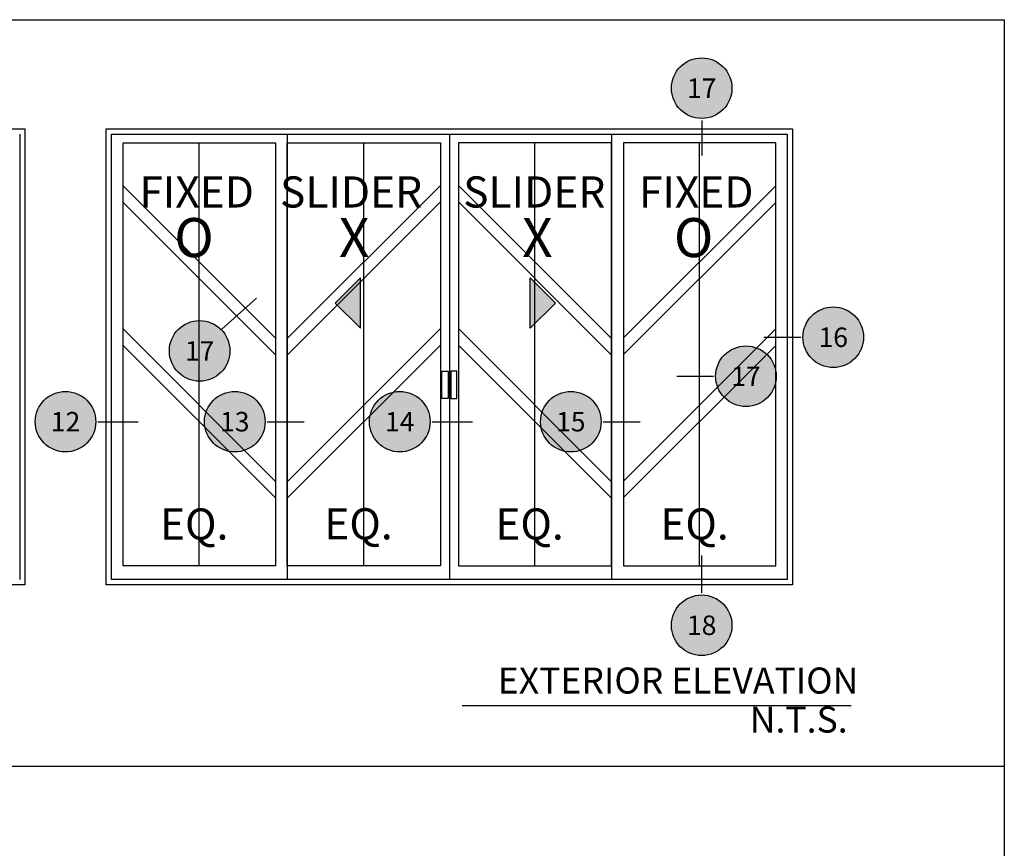
# Model space of a CAD drawing. Units: inches. Extents: x 0 to 124, y 0 to 19.
# Drawn here: x 64 to 70, y 14 to 19 of the extents above; entities that cross this region are included whole.
import ezdxf
from ezdxf.enums import TextEntityAlignment as Align

# ---------------------------------------------------------------- set-up
doc = ezdxf.new("R2010")
doc.units = ezdxf.units.IN
doc.header["$MEASUREMENT"] = 0
doc.layers.add('Arcadia-Mview', color=6, linetype='Continuous', plot=False)
for name, color, linetype in [('Arcadia-Profile', 5, 'Continuous'), ('Arcadia-Shade', 8, 'Continuous'), ('Arcadia-Symb', 7, 'Continuous'), ('Arcadia-Symb-Text', 3, 'Continuous'), ('Arcadia-Text', 3, 'Continuous')]:
    doc.layers.add(name, color=color, linetype=linetype)
doc.styles.get("Standard").update_dxf_attribs({"font": 'ARIALN.TTF'})

# ---------------------------------------------------------------- blocks, each defined once
blk = doc.blocks.new('Keynote')
at = {"layer": 'Arcadia-Symb', "lineweight": -3}
h = blk.add_hatch(color=8, dxfattribs=at)
h.dxf.hatch_style = 1
edge = h.paths.add_edge_path()
edge.add_arc((0, 0), 0.1458, 0, 360)
at = {"layer": 'Defpoints', "lineweight": -3}
blk.add_circle((0, 0), 0.1458, dxfattribs=at)
at = {"layer": 'Arcadia-Symb-Text'}
blk.add_attdef('KEYNOTE_BUBBLE', text='', height=0.0938, dxfattribs=at).set_placement((0, 0), align=Align.MIDDLE_CENTER)

msp = doc.modelspace()

# ---------------------------------------------------------------- hatches: boundary and pattern name
at = {"layer": 'Arcadia-Text'}
for points in [[(66.12542, 16.80141), (66.12542, 17.10506), (65.9736, 16.95324)], [(67.14718, 16.80141), (67.14718, 17.10506), (67.299, 16.95324)]]:
    msp.add_hatch(color=256, dxfattribs=at).paths.add_polyline_path(points)

# ---------------------------------------------------------------- linework, layer by layer
at = {"layer": 'Arcadia-Mview', "lineweight": -3}
for points in [[(54, 18.65916), (70, 18.65916), (70, 14.16319), (54, 14.16319)], [(54, 18.65916), (70, 18.65916), (70, 0), (54, 0)]]:
    msp.add_lwpolyline(points, close=True, dxfattribs=at)
at = {"layer": 'Arcadia-Profile', "lineweight": -3}
for p, q in [((65.68556, 17.97041, -0.2866), (65.68556, 15.28983, -0.34472)), ((66.66069, 17.97041, -0.20938), (66.66069, 15.28983, -0.20938)), ((67.63581, 17.97041, -0.29141), (67.63581, 15.28983, -0.34953)), ((65.15531, 15.37045, -0.23013), (65.15531, 17.91695, -0.23013)), ((67.17532, 15.37071, -0.29313), (67.17532, 17.91721, -0.29313)), ((68.16606, 15.37045, -0.23013), (68.16606, 17.91695, -0.23013)), ((65.61434, 16.74087, -0.23913), (64.6968, 17.65841, -0.2264)), ((65.68703, 16.74113, -0.30213), (66.60456, 17.65867, -0.2894)), ((67.63435, 16.74113, -0.30213), (66.71681, 17.65867, -0.2894)), ((67.70703, 16.74087, -0.23913), (68.62457, 17.65841, -0.2264)), ((65.61434, 16.64195, -0.23913), (64.6968, 17.55949, -0.2264)), ((65.68703, 16.64221, -0.30213), (66.60456, 17.55975, -0.2894)), ((67.63435, 16.64221, -0.30213), (66.71681, 17.55975, -0.2894)), ((67.70703, 16.64195, -0.23913), (68.62457, 17.55949, -0.2264)), ((65.61434, 15.87948, -0.23913), (64.6968, 16.79702, -0.2264)), ((65.68703, 15.87974, -0.30213), (66.60456, 16.79728, -0.2894)), ((67.63435, 15.87974, -0.30213), (66.71681, 16.79728, -0.2894)), ((67.70703, 15.87948, -0.23913), (68.62457, 16.79702, -0.2264)), ((65.61434, 15.78056, -0.23913), (64.6968, 16.6981, -0.2264)), ((65.68703, 15.78082, -0.30213), (66.60456, 16.69836, -0.2894)), ((67.63435, 15.78082, -0.30213), (66.71681, 16.69836, -0.2894)), ((67.70703, 15.78056, -0.23913), (68.62457, 16.6981, -0.2264))]:
    msp.add_line(p, q, dxfattribs=at)
for points, elevation in [([(64.5951, 18.00241), (68.72627, 18.00241), (68.72627, 15.25783), (64.5951, 15.25783)], -0.20938), ([(64.6271, 17.97041), (68.69427, 17.97041), (68.69427, 15.28983), (64.6271, 15.28983)], -0.20938), ([(65.61382, 15.37045), (64.6968, 15.37045), (64.6968, 17.91695), (65.61382, 17.91695)], -0.23013), ([(65.68556, 17.91702), (66.60655, 17.91702), (66.60655, 15.37071), (65.68556, 15.37071)], -0.29313), ([(67.63581, 17.91702), (66.71482, 17.91702), (66.71482, 15.37071), (67.63581, 15.37071)], -0.29313), ([(67.70755, 15.37045), (68.62457, 15.37045), (68.62457, 17.91695), (67.70755, 17.91695)], -0.23013), ([(66.61535, 16.54238), (66.65245, 16.54238), (66.65245, 16.37943), (66.61535, 16.37943)], -0.29313), ([(66.70602, 16.54238), (66.66892, 16.54238), (66.66892, 16.37943), (66.70602, 16.37943)], -0.29313)]:
    msp.add_lwpolyline(points, close=True, dxfattribs=dict(at, elevation=elevation))
at = {"layer": 'Arcadia-Shade', "lineweight": -3}
for p, q in [((64.07582, 17.97041, -0.12632), (64.07582, 15.28983, -0.18444)), ((66.14605, 15.37071, -0.29313), (66.14605, 17.91721, -0.29313))]:
    msp.add_line(p, q, dxfattribs=at)
at = {"layer": 'Arcadia-Shade', "lineweight": -3, "elevation": -0.12563}
msp.add_lwpolyline([(60.96389, 18.00241), (64.1063, 18.00241), (64.1063, 15.25783), (60.96389, 15.25783)], close=True, dxfattribs=at)
at = {"layer": 'Arcadia-Text'}
for p, q in [((68.17894, 18.05241, -0.37688), (68.17894, 17.84244, -0.37688)), ((68.55382, 16.74744, -0.20938), (68.77627, 16.74744, -0.20938)), ((68.02846, 16.51253, 0.04188), (68.25091, 16.51253, 0.04188)), ((64.5451, 16.23899, -0.12563), (64.78828, 16.23899, -0.12563)), ((65.56382, 16.23899, -0.14638), (65.78627, 16.23899, -0.14638)), ((66.55655, 16.23899, -0.20938), (66.79972, 16.23899, -0.20938)), ((67.58581, 16.23899, -0.20938), (67.80826, 16.23899, -0.20938)), ((68.17894, 15.20783, -0.37688), (68.17894, 15.43403, -0.37688)), ((69.07791, 14.52885, 0.04188), (66.73782, 14.52885, 0.04188))]:
    msp.add_line(p, q, dxfattribs=at)
at = {"layer": 'Arcadia-Text', "lineweight": -3}
msp.add_line((65.29224, 16.79547, -0.12826), (65.49929, 16.98198, -0.12826), dxfattribs=at)
at = {"layer": 'Arcadia-Text', "elevation": -0.20938}
for points in [[(66.12542, 16.80141), (66.12542, 17.10506), (65.9736, 16.95324)], [(67.14718, 16.80141), (67.14718, 17.10506), (67.299, 16.95324)]]:
    msp.add_lwpolyline(points, close=True, dxfattribs=at)

# ---------------------------------------------------------------- block references
at = {"layer": 'Arcadia-Profile', "lineweight": -3, "xscale": 1.25, "yscale": 1.25, "zscale": 1.25}
for p, values in [((68.17894, 18.24681, -0.37688), {'KEYNOTE_BUBBLE': '17'}), ((68.97067, 16.74744, -0.20938), {'KEYNOTE_BUBBLE': '16'}), ((68.44531, 16.51253, 0.04188), {'KEYNOTE_BUBBLE': '17'}), ((64.3507, 16.23899, -0.12563), {'KEYNOTE_BUBBLE': '12'}), ((65.36942, 16.23899, -0.14638), {'KEYNOTE_BUBBLE': '13'}), ((66.36215, 16.23899, -0.20938), {'KEYNOTE_BUBBLE': '14'}), ((67.39141, 16.23899, -0.20938), {'KEYNOTE_BUBBLE': '15'}), ((68.17894, 15.01343, -0.37688), {'KEYNOTE_BUBBLE': '18'})]:
    msp.add_blockref('Keynote', p, dxfattribs=at).add_auto_attribs(values)
at = {"layer": 'Arcadia-Text', "lineweight": -3, "xscale": 1.25, "yscale": 1.25, "zscale": 1.25}
msp.add_blockref('Keynote', (65.15793, 16.6651, -0.12826), dxfattribs=at).add_auto_attribs({'KEYNOTE_BUBBLE': '17'})

# ---------------------------------------------------------------- texts
at = {"layer": 'Arcadia-Text'}
for s, height, p in [('FIXED', 0.1875, (65.13993, 17.59777, -0.23013)), ('SLIDER', 0.1875, (66.06915, 17.59777, -0.23013)), ('SLIDER', 0.1875, (67.17152, 17.59777, -0.23013)), ('FIXED', 0.1875, (68.14617, 17.59777, -0.23013)), ('EQ.', 0.1875, (65.12504, 15.59861, -0.21342)), ('EQ.', 0.1875, (66.1138, 15.59996, -0.32623)), ('EQ.', 0.1875, (67.14307, 15.59888, -0.27642)), ('EQ.', 0.1875, (68.13579, 15.59888, -0.21342)), ('EXTERIOR ELEVATION', 0.15679, (68.03683, 14.66024, 0.04188)), ('N.T.S.', 0.15679, (68.76269, 14.42536, 0.04188))]:
    msp.add_text(s, height=height, dxfattribs=at).set_placement(p, align=Align.MIDDLE)
for s, p in [('O', (65.00531, 17.22973, -0.23013)), ('X', (65.99579, 17.22973, -0.23013)), ('X', (67.09816, 17.22973, -0.23013)), ('O', (68.01156, 17.22973, -0.23013))]:
    msp.add_text(s, height=0.23519, dxfattribs=at).set_placement(p)

doc.saveas('drawing.dxf')
